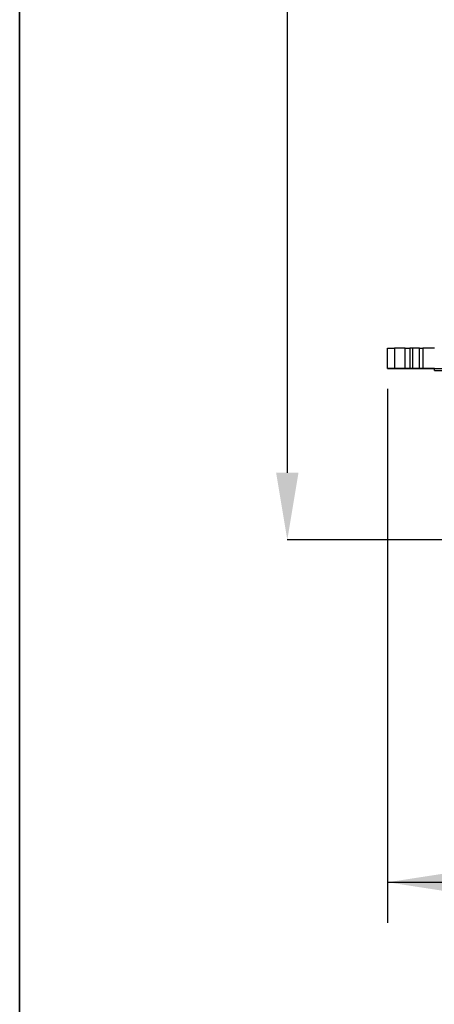
# Model space of a CAD drawing. Units: millimetres. Extents: x 75 to 6249, y 75 to 4380.
# Drawn here: x 75 to 381, y 2372 to 3098 of the extents above; entities that cross this region are included whole.
import ezdxf

# ---------------------------------------------------------------- set-up
doc = ezdxf.new("R2010")
doc.units = ezdxf.units.MM
doc.header["$LTSCALE"] = 15
doc.header["$PDSIZE"] = -1
doc.layers.add('WYMIAR', color=8, linetype='Continuous')
doc.styles.add('SLDTEXTSTYLE0', font='TXT', dxfattribs={"width": 0.605})
doc.dimstyles.new('SLDDIMSTYLE1', dxfattribs={"dimtxt": 46.229736, "dimasz": 49.53, "dimexe": 0, "dimexo": 0.0625, "dimgap": 11.557434, "dimtad": 1, "dimdec": 0, "dimrnd": 1e-09, "dimzin": 12, "dimdsep": 46, "dimtxsty": 'SLDTEXTSTYLE0', "dimsah": 1, "dimcen": 0.09, "dimadec": 0, "dimazin": 3, "dimtfac": 1, "dimtdec": 0, "dimtofl": 0, "dimtmove": 0, "dimatfit": 3, "dimfxl": 1, "dimfrac": 2, "dimtolj": 1, "dimtzin": 12, "dimarcsym": 0})

# ---------------------------------------------------------------- blocks, each defined once
blk = doc.blocks.new('_D_2')
at = {"layer": 'Defpoints', "color": 0}
for p in [(955.19, 4097.12), (272.58, 2714.66), (938.84, 2714.66)]:
    blk.add_point(p, dxfattribs=at)
at = {"layer": 'WYMIAR', "color": 0, "linetype": 'Continuous', "lineweight": -2}
for p, q in [((955.13, 4097.12), (272.58, 4097.12)), ((272.58, 4047.59), (272.58, 2764.19)), ((938.77, 2714.66), (272.58, 2714.66))]:
    blk.add_line(p, q, dxfattribs=at)
at = {"layer": 'WYMIAR', "color": 0}
for points in [[(280.84, 4047.59), (264.33, 4047.59), (272.58, 4097.12)], [(264.33, 2764.19), (280.84, 2764.19), (272.58, 2714.66)]]:
    blk.add_solid(points, dxfattribs=at)
at = {"layer": 'WYMIAR', "color": 0, "lineweight": 18, "insert": (214.8, 3405.89), "char_height": 46.23, "attachment_point": 2, "rotation": 90, "style": 'SLDTEXTSTYLE0'}
blk.add_mtext('\\A1;1382', dxfattribs=at)
blk = doc.blocks.new('_D_3')
at = {"layer": 'WYMIAR'}
for p, q in [((346.64, 2826.02), (346.64, 2432.34)), ((2117.81, 2699.66), (2117.81, 2432.34)), ((346.64, 2462.34), (2117.81, 2462.34))]:
    blk.add_line(p, q, dxfattribs=at)
for points in [[(346.64, 2462.34), (396.17, 2454.72), (396.17, 2469.96)], [(2117.81, 2462.34), (2068.28, 2469.96), (2068.28, 2454.72)]]:
    blk.add_solid(points, dxfattribs=at)
at = {"layer": 'WYMIAR', "insert": (1161.67, 2523.73), "char_height": 47.625, "attachment_point": 1, "style": 'SLDTEXTSTYLE0'}
blk.add_mtext('1771', dxfattribs=at)

msp = doc.modelspace()

# ---------------------------------------------------------------- linework, layer by layer
at = {"color": 7, "linetype": 'Continuous', "lineweight": 35}
msp.add_line((75, 75), (75, 4380), dxfattribs=at)
at = {"lineweight": 25}
for p, q in [((346.639, 2841.018), (346.639, 2856.018)), ((351.639, 2856.018), (351.639, 2841.018)), ((359.568, 2856.018), (351.639, 2856.018)), ((359.568, 2841.018), (359.568, 2856.018)), ((359.568, 2856.018), (363.104, 2856.018)), ((363.104, 2856.018), (363.104, 2841.018)), ((365.139, 2856.018), (363.104, 2856.018)), ((365.139, 2841.018), (365.139, 2856.018)), ((370.041, 2856.018), (365.139, 2856.018)), ((370.041, 2841.018), (370.041, 2856.018)), ((370.041, 2856.018), (372.541, 2856.018)), ((372.541, 2856.018), (372.541, 2841.018)), ((381.111, 2856.018), (372.541, 2856.018)), ((346.639, 2841.018), (346.639, 2841.018)), ((351.639, 2841.018), (359.568, 2841.018)), ((359.568, 2841.018), (351.639, 2841.018)), ((359.568, 2841.018), (363.104, 2841.018)), ((363.104, 2841.018), (359.568, 2841.018)), ((363.104, 2841.018), (365.139, 2841.018)), ((365.139, 2841.018), (363.104, 2841.018)), ((365.139, 2841.018), (370.041, 2841.018)), ((370.041, 2841.018), (365.139, 2841.018)), ((370.041, 2841.018), (372.541, 2841.018)), ((372.541, 2841.018), (370.041, 2841.018)), ((372.541, 2841.018), (381.109, 2841.018)), ((381.109, 2841.018), (372.541, 2841.018)), ((381.109, 2839.518), (381.109, 2841.018)), ((381.109, 2841.018), (394.109, 2841.018)), ((381.109, 2839.518), (394.109, 2839.518))]:
    msp.add_line(p, q, dxfattribs=at)
at = {"lineweight": 25, "flags": 128}
for points in [[(346.639, 2856.018), (346.735, 2856.018), (347.02, 2856.018), (347.482, 2856.018), (348.104, 2856.018), (348.862, 2856.018), (349.726, 2856.018), (350.664, 2856.018), (351.639, 2856.018)], [(346.639, 2841.018), (346.735, 2841.018), (347.02, 2841.018), (347.482, 2841.018), (348.104, 2841.018), (348.862, 2841.018), (349.726, 2841.018), (350.664, 2841.018), (351.639, 2841.018)], [(351.639, 2841.018), (350.664, 2841.018), (349.726, 2841.018), (348.862, 2841.018), (348.104, 2841.018), (347.482, 2841.018), (347.02, 2841.018), (346.735, 2841.018), (346.639, 2841.018)]]:
    msp.add_lwpolyline(points, dxfattribs=at)

# ---------------------------------------------------------------- dimensions: what is measured, and where the dimension line sits
at = {"layer": 'WYMIAR', "color": 7, "linetype": 'Continuous', "lineweight": 18}
dim = msp.add_linear_dim(base=(272.584, 2714.658), p1=(955.188, 4097.118), p2=(938.837, 2714.658), angle=90, dimstyle='SLDDIMSTYLE1', dxfattribs=at)
dim.commit()
dim.dimension.update_dxf_attribs({"geometry": '_D_2', "text_midpoint": (272.584, 3405.888), "dimtype": 160})
at = {"layer": 'WYMIAR'}
dim = msp.add_linear_dim(base=(2117.81, 2462.341), p1=(346.639, 2841.018), p2=(2117.81, 2714.658), angle=0, dimstyle='SLDDIMSTYLE1', dxfattribs=at)
dim.commit()
dim.dimension.update_dxf_attribs({"geometry": '_D_3', "text_midpoint": (1232.225, 2462.341), "dimtype": 160})

doc.saveas('drawing.dxf')
